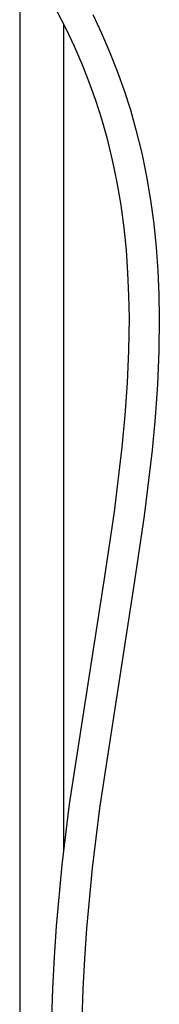
# Model space of a CAD drawing. Units: millimetres. Extents: x -772 to 401, y -1891 to 2008.
# Drawn here: x -336 to -266, y 713 to 1207 of the extents above; entities that cross this region are included whole.
import ezdxf

# ---------------------------------------------------------------- set-up
doc = ezdxf.new("R2010")
doc.units = ezdxf.units.MM
doc.header["$MEASUREMENT"] = 0
doc.layers.add('Default', color=7, linetype='Continuous', true_color=0x000000)

msp = doc.modelspace()

# ---------------------------------------------------------------- linework, layer by layer
at = {"layer": 'Default', "color": 7, "true_color": 0xffffff}
for p, q in [((-336.46, 1222.99), (-336.46, 449.9)), ((-317.81, 1211.54), (-313.35, 1202.85)), ((-299.84, 1209.81), (-295.43, 1200.49)), ((-314.46, 1205.05), (-314.46, 790.37)), ((-313.35, 1202.85), (-309.19, 1194.03)), ((-295.43, 1200.49), (-291.34, 1191.04)), ((-309.19, 1194.03), (-305.32, 1185.07)), ((-291.34, 1191.04), (-287.55, 1181.45)), ((-305.32, 1185.07), (-301.74, 1175.98)), ((-287.55, 1181.45), (-284.09, 1171.74)), ((-301.74, 1175.98), (-298.46, 1166.79)), ((-284.09, 1171.74), (-280.95, 1161.92)), ((-298.46, 1166.79), (-295.49, 1157.49)), ((-280.95, 1161.92), (-278.13, 1152.01)), ((-295.49, 1157.49), (-292.82, 1148.1)), ((-278.13, 1152.01), (-276.63, 1146.15)), ((-292.82, 1148.1), (-291.38, 1142.45)), ((-291.38, 1142.45), (-290.05, 1136.81)), ((-276.63, 1146.15), (-275.25, 1140.27)), ((-290.05, 1136.81), (-288.83, 1131.16)), ((-275.25, 1140.27), (-273.97, 1134.39)), ((-273.97, 1134.39), (-272.81, 1128.5)), ((-288.83, 1131.16), (-287.71, 1125.5)), ((-272.81, 1128.5), (-270.8, 1116.69)), ((-287.71, 1125.5), (-286.7, 1119.85)), ((-286.7, 1119.85), (-285.79, 1114.19)), ((-270.8, 1116.69), (-269.19, 1104.84)), ((-285.79, 1114.19), (-284.27, 1102.86)), ((-284.27, 1102.86), (-283.11, 1091.53)), ((-269.19, 1104.84), (-267.98, 1093)), ((-267.98, 1093), (-267.13, 1081.18)), ((-283.11, 1091.53), (-282.3, 1080.19)), ((-282.3, 1080.19), (-281.81, 1068.85)), ((-267.13, 1081.18), (-266.62, 1069.37)), ((-281.81, 1068.85), (-281.62, 1057.51)), ((-266.62, 1069.37), (-266.42, 1057.58)), ((-281.62, 1057.51), (-281.83, 1041.25)), ((-266.42, 1057.58), (-266.63, 1040.9)), ((-281.83, 1041.25), (-282.53, 1025.01)), ((-266.63, 1040.9), (-267.35, 1024.25)), ((-282.53, 1025.01), (-283.67, 1008.82)), ((-267.35, 1024.25), (-268.51, 1007.66)), ((-283.67, 1008.82), (-285.17, 992.73)), ((-268.51, 1007.66), (-270.05, 991.16)), ((-285.17, 992.73), (-289.09, 960.29)), ((-270.05, 991.16), (-274.02, 958.33)), ((-289.09, 960.29), (-293.84, 927.91)), ((-274.02, 958.33), (-278.82, 925.58)), ((-293.84, 927.91), (-311.57, 813.62)), ((-278.82, 925.58), (-296.5, 811.6)), ((-311.57, 813.62), (-315.27, 783.15)), ((-296.5, 811.6), (-300.15, 781.56)), ((-315.27, 783.15), (-318.14, 752.39)), ((-300.15, 781.56), (-302.98, 751.23)), ((-318.14, 752.39), (-319.19, 736.84)), ((-302.98, 751.23), (-304.02, 735.97)), ((-319.19, 736.84), (-319.96, 721.29)), ((-304.02, 735.97), (-304.77, 720.7)), ((-319.96, 721.29), (-320.43, 705.7)), ((-304.77, 720.7), (-305.24, 705.41))]:
    msp.add_line(p, q, dxfattribs=at)

doc.saveas('drawing.dxf')
